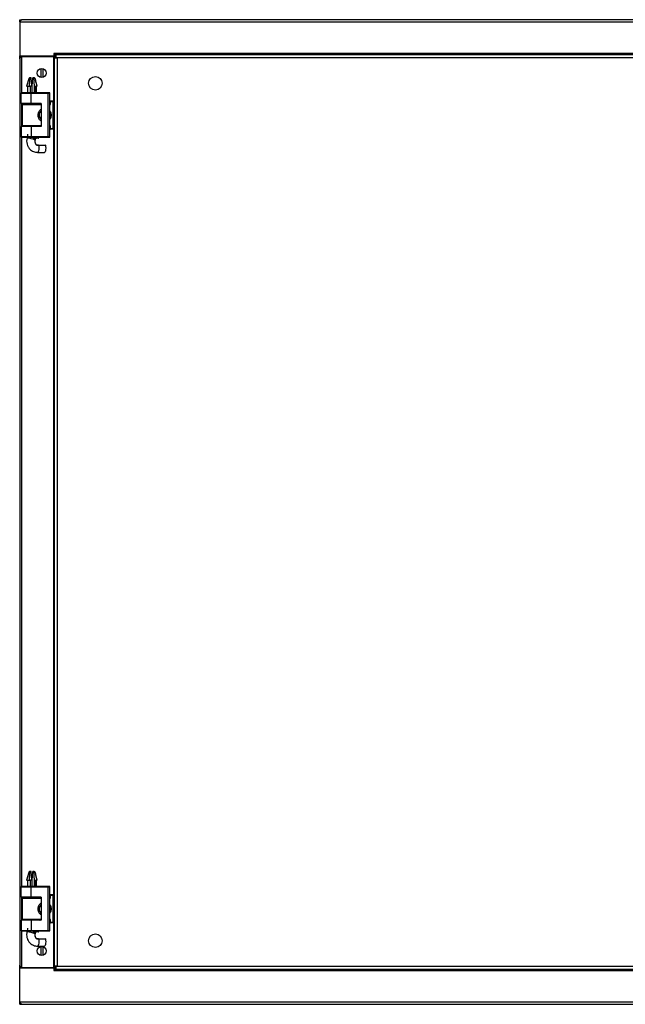
# Model space of a CAD drawing. Units: millimetres. Extents: x -1542 to 1747, y 845 to 2131.
# Drawn here: x -401 to -1, y 1124 to 1774 of the extents above; entities that cross this region are included whole.
import ezdxf

# ---------------------------------------------------------------- set-up
doc = ezdxf.new("R2010")
doc.units = ezdxf.units.MM

msp = doc.modelspace()

# ---------------------------------------------------------------- linework, layer by layer
at = {"color": 7, "linetype": 'Continuous', "lineweight": 25}
for p, q in [((-401.11, 1773.92), (-400.11, 1773.92)), ((-401.11, 1772.42), (-401.11, 1773.92)), ((-401.11, 1772.42), (-401.11, 1750.02)), ((-401.11, 1772.42), (398.89, 1772.42)), ((-400.01, 1773.92), (-399.61, 1773.92)), ((397.39, 1773.92), (-399.61, 1773.92)), ((-401.11, 1748.17), (-401.11, 1750.02)), ((-401.11, 1750.02), (-378.51, 1750.02)), ((-399.61, 1749.67), (-378.71, 1749.67)), ((-393.61, 1749.67), (-393.61, 1750.02)), ((-379.61, 1750.02), (-379.61, 1749.67)), ((-378.21, 1749.67), (-378.71, 1749.67)), ((-378.71, 1749.67), (-378.71, 1148.17)), ((-378.21, 1751.52), (-378.51, 1751.52)), ((-378.51, 1751.52), (-378.51, 1750.02)), ((-378.21, 1751.02), (-378.51, 1751.02)), ((-378.21, 1751.52), (-378.21, 1751.02)), ((375.99, 1751.52), (-378.21, 1751.52)), ((-378.21, 1750.02), (-378.21, 1751.02)), ((-377.01, 1751.02), (-378.21, 1751.02)), ((-377.01, 1750.02), (-378.21, 1750.02)), ((-378.21, 1749.67), (-378.21, 1748.67)), ((-377.21, 1749.67), (-378.21, 1749.67)), ((-378.21, 1748.67), (-376.11, 1748.67)), ((-378.21, 1149.17), (-378.21, 1748.67)), ((-377.21, 1749.67), (-377.21, 1748.67)), ((-377.01, 1748.92), (-377.01, 1751.02)), ((-377.01, 1751.02), (374.79, 1751.02)), ((-377.01, 1748.92), (374.79, 1748.92)), ((-376.11, 1149.17), (-376.11, 1748.67)), ((-401.11, 1748.17), (-401.11, 1149.67)), ((-393.06, 1729.97), (-393.51, 1735.57)), ((-393.51, 1735.57), (-393.51, 1735.57)), ((-392.95, 1729.97), (-392.51, 1735.57)), ((-392.51, 1735.57), (-392.5, 1735.57)), ((-391.98, 1735.57), (-392.5, 1735.57)), ((-391.98, 1735.57), (-391.98, 1735.57)), ((-391.98, 1735.57), (-391.54, 1729.97)), ((-385.61, 1735.84), (-385.61, 1741.5)), ((-395.16, 1734.84), (-396.51, 1729.97)), ((-396.51, 1729.97), (-394.73, 1729.97)), ((-395.93, 1729.97), (-395.93, 1725.72)), ((-394.73, 1729.97), (-394.45, 1734.84)), ((-394.73, 1729.97), (-393.9, 1729.97)), ((-393.06, 1729.97), (-393.9, 1729.97)), ((-393.9, 1725.72), (-393.9, 1729.97)), ((-393.06, 1729.97), (-393.06, 1725.72)), ((-392.95, 1725.72), (-392.95, 1729.97)), ((-391.54, 1729.97), (-391.54, 1725.72)), ((-391.54, 1729.97), (-390.7, 1729.97)), ((-389.51, 1729.97), (-390.86, 1734.84)), ((-390.7, 1729.97), (-390.7, 1725.72)), ((-390.7, 1729.97), (-389.87, 1729.97)), ((-390.08, 1725.72), (-390.08, 1729.97)), ((-389.51, 1729.97), (-389.87, 1729.97)), ((-400.11, 1725.52), (-393.61, 1725.52)), ((-400.11, 1718.57), (-400.11, 1725.52)), ((-393.61, 1725.72), (-399.91, 1725.72)), ((-393.61, 1725.52), (-393.61, 1725.72)), ((-382.61, 1725.72), (-393.61, 1725.72)), ((-393.61, 1718.57), (-393.61, 1725.52)), ((-393.61, 1725.52), (-382.61, 1725.52)), ((-382.61, 1725.72), (-382.61, 1725.52)), ((-381.31, 1725.72), (-382.61, 1725.72)), ((-382.61, 1725.52), (-382.61, 1696.52)), ((-382.61, 1725.52), (-381.11, 1725.52)), ((-381.11, 1696.52), (-381.11, 1725.52)), ((-393.61, 1718.57), (-400.11, 1718.57)), ((-399.51, 1717.92), (-399.51, 1703.92)), ((-386.81, 1718.12), (-399.31, 1718.12)), ((-397.76, 1718.37), (-397.76, 1718.12)), ((-388.26, 1718.37), (-397.76, 1718.37)), ((-395.93, 1718.57), (-395.93, 1718.37)), ((-393.9, 1718.37), (-393.9, 1718.57)), ((-386.81, 1718.57), (-393.61, 1718.57)), ((-390.7, 1718.57), (-390.7, 1718.37)), ((-390.08, 1718.37), (-390.08, 1718.57)), ((-388.26, 1718.12), (-388.26, 1718.37)), ((-387.71, 1718.32), (-387.71, 1718.57)), ((-387.55, 1718.32), (-387.71, 1718.32)), ((-386.81, 1718.57), (-386.81, 1703.47)), ((-380.79, 1720.17), (-381.11, 1720.17)), ((-381.04, 1718.32), (-380.98, 1718.29)), ((-380.98, 1718.29), (-380.98, 1719.97)), ((-380.98, 1719.97), (-380.79, 1719.97)), ((-380.79, 1719.97), (-380.79, 1720.17)), ((-379.31, 1720.17), (-380.79, 1720.17)), ((-380.79, 1717.92), (-380.79, 1719.97)), ((-380.79, 1719.97), (-379.31, 1719.97)), ((-379.31, 1720.17), (-379.31, 1719.97)), ((-379.31, 1719.97), (-379.31, 1701.87)), ((-379.31, 1719.97), (-379.11, 1719.97)), ((-379.11, 1719.97), (-379.11, 1701.87)), ((-400.11, 1703.47), (-400.11, 1696.52)), ((-393.61, 1703.47), (-400.11, 1703.47)), ((-386.81, 1703.72), (-399.31, 1703.72)), ((-397.76, 1703.72), (-397.76, 1703.47)), ((-393.61, 1703.47), (-393.61, 1696.52)), ((-386.81, 1703.47), (-393.61, 1703.47)), ((-388.26, 1703.47), (-388.26, 1703.72)), ((-387.71, 1703.52), (-387.55, 1703.52)), ((-387.71, 1703.47), (-387.71, 1703.52)), ((-380.98, 1703.55), (-381.04, 1703.52)), ((-380.98, 1701.87), (-380.98, 1703.55)), ((-380.79, 1701.87), (-380.79, 1703.92)), ((-393.61, 1696.52), (-400.11, 1696.52)), ((-393.61, 1696.32), (-393.61, 1696.52)), ((-382.61, 1696.52), (-393.61, 1696.52)), ((-382.61, 1696.52), (-382.61, 1696.32)), ((-381.11, 1696.52), (-382.61, 1696.52)), ((-381.11, 1701.67), (-380.79, 1701.67)), ((-380.79, 1701.87), (-380.98, 1701.87)), ((-379.31, 1701.87), (-380.79, 1701.87)), ((-380.79, 1701.67), (-380.79, 1701.87)), ((-379.31, 1701.67), (-380.79, 1701.67)), ((-379.31, 1701.87), (-379.31, 1701.67)), ((-379.11, 1701.87), (-379.31, 1701.87)), ((-399.91, 1696.32), (-393.61, 1696.32)), ((-393.61, 1696.32), (-382.61, 1696.32)), ((-389.92, 1696.09), (-392.34, 1696.09)), ((-390.68, 1695.53), (-390.95, 1695.53)), ((-390.92, 1694.74), (-390.93, 1694.45)), ((-390.9, 1695.82), (-390.71, 1695.79)), ((-390.74, 1695.79), (-390.89, 1695.8)), ((-390.71, 1695.79), (-390.01, 1695.79)), ((-388.66, 1691.19), (-389.31, 1691.19)), ((-389.2, 1691.07), (-388.59, 1691.08)), ((-388.66, 1691.19), (-384.17, 1691.19)), ((-388.59, 1691.08), (-384.1, 1691.08)), ((-388.51, 1696.09), (-388.51, 1696.32)), ((-382.61, 1696.32), (-381.31, 1696.32)), ((-389.25, 1686.29), (-384.76, 1686.29)), ((-395.16, 1210.84), (-396.51, 1205.97)), ((-394.73, 1205.97), (-394.45, 1210.84)), ((-393.06, 1205.97), (-393.51, 1211.57)), ((-393.51, 1211.57), (-393.51, 1211.57)), ((-392.95, 1205.97), (-392.51, 1211.57)), ((-392.51, 1211.57), (-392.5, 1211.57)), ((-391.98, 1211.57), (-392.5, 1211.57)), ((-391.98, 1211.57), (-391.54, 1205.97)), ((-391.98, 1211.57), (-391.98, 1211.57)), ((-389.51, 1205.97), (-390.86, 1210.84)), ((-396.51, 1205.97), (-394.73, 1205.97)), ((-395.93, 1205.97), (-395.93, 1201.72)), ((-394.73, 1205.97), (-393.9, 1205.97)), ((-393.06, 1205.97), (-393.9, 1205.97)), ((-393.9, 1201.72), (-393.9, 1205.97)), ((-393.06, 1205.97), (-393.06, 1201.72)), ((-392.95, 1201.72), (-392.95, 1205.97)), ((-391.54, 1205.97), (-391.54, 1201.72)), ((-391.54, 1205.97), (-390.7, 1205.97)), ((-390.7, 1205.97), (-390.7, 1201.72)), ((-390.7, 1205.97), (-389.87, 1205.97)), ((-390.08, 1201.72), (-390.08, 1205.97)), ((-389.51, 1205.97), (-389.87, 1205.97)), ((-400.11, 1201.52), (-393.61, 1201.52)), ((-400.11, 1194.57), (-400.11, 1201.52)), ((-393.61, 1201.72), (-399.91, 1201.72)), ((-393.61, 1201.52), (-393.61, 1201.72)), ((-382.61, 1201.72), (-393.61, 1201.72)), ((-393.61, 1194.57), (-393.61, 1201.52)), ((-393.61, 1201.52), (-382.61, 1201.52)), ((-382.61, 1201.72), (-382.61, 1201.52)), ((-381.31, 1201.72), (-382.61, 1201.72)), ((-382.61, 1201.52), (-382.61, 1172.52)), ((-382.61, 1201.52), (-381.11, 1201.52)), ((-381.11, 1172.52), (-381.11, 1201.52)), ((-380.79, 1196.17), (-381.11, 1196.17)), ((-380.79, 1195.97), (-380.79, 1196.17)), ((-379.31, 1196.17), (-380.79, 1196.17)), ((-379.31, 1196.17), (-379.31, 1195.97)), ((-393.61, 1194.57), (-400.11, 1194.57)), ((-399.51, 1193.92), (-399.51, 1179.92)), ((-386.81, 1194.12), (-399.31, 1194.12)), ((-397.76, 1194.37), (-397.76, 1194.12)), ((-388.26, 1194.37), (-397.76, 1194.37)), ((-395.93, 1194.57), (-395.93, 1194.37)), ((-393.9, 1194.37), (-393.9, 1194.57)), ((-386.81, 1194.57), (-393.61, 1194.57)), ((-390.7, 1194.57), (-390.7, 1194.37)), ((-390.08, 1194.37), (-390.08, 1194.57)), ((-388.26, 1194.12), (-388.26, 1194.37)), ((-387.71, 1194.32), (-387.71, 1194.57)), ((-387.55, 1194.32), (-387.71, 1194.32)), ((-386.81, 1194.57), (-386.81, 1179.47)), ((-381.04, 1194.32), (-380.98, 1194.29)), ((-380.98, 1194.29), (-380.98, 1195.97)), ((-380.98, 1195.97), (-380.79, 1195.97)), ((-380.79, 1193.92), (-380.79, 1195.97)), ((-380.79, 1195.97), (-379.31, 1195.97)), ((-379.31, 1195.97), (-379.31, 1177.87)), ((-379.31, 1195.97), (-379.11, 1195.97)), ((-379.11, 1195.97), (-379.11, 1177.87)), ((-400.11, 1179.47), (-400.11, 1172.52)), ((-393.61, 1179.47), (-400.11, 1179.47)), ((-386.81, 1179.72), (-399.31, 1179.72)), ((-397.76, 1179.72), (-397.76, 1179.47)), ((-393.61, 1179.47), (-393.61, 1172.52)), ((-386.81, 1179.47), (-393.61, 1179.47)), ((-388.26, 1179.47), (-388.26, 1179.72)), ((-387.71, 1179.52), (-387.55, 1179.52)), ((-387.71, 1179.47), (-387.71, 1179.52)), ((-381.11, 1177.67), (-380.79, 1177.67)), ((-380.98, 1179.55), (-381.04, 1179.52)), ((-380.98, 1177.87), (-380.98, 1179.55)), ((-380.79, 1177.87), (-380.98, 1177.87)), ((-380.79, 1177.87), (-380.79, 1179.92)), ((-379.31, 1177.87), (-380.79, 1177.87)), ((-380.79, 1177.67), (-380.79, 1177.87)), ((-379.31, 1177.67), (-380.79, 1177.67)), ((-379.31, 1177.87), (-379.31, 1177.67)), ((-379.11, 1177.87), (-379.31, 1177.87)), ((-393.61, 1172.52), (-400.11, 1172.52)), ((-399.91, 1172.32), (-393.61, 1172.32)), ((-393.61, 1172.32), (-393.61, 1172.52)), ((-382.61, 1172.52), (-393.61, 1172.52)), ((-393.61, 1172.32), (-382.61, 1172.32)), ((-389.92, 1172.09), (-392.34, 1172.09)), ((-390.68, 1171.53), (-390.95, 1171.53)), ((-390.92, 1170.74), (-390.93, 1170.45)), ((-390.9, 1171.82), (-390.71, 1171.79)), ((-390.74, 1171.79), (-390.89, 1171.8)), ((-390.71, 1171.79), (-390.01, 1171.79)), ((-388.51, 1172.09), (-388.51, 1172.32)), ((-382.61, 1172.52), (-382.61, 1172.32)), ((-381.11, 1172.52), (-382.61, 1172.52)), ((-382.61, 1172.32), (-381.31, 1172.32)), ((-388.66, 1167.19), (-389.31, 1167.19)), ((-389.2, 1167.07), (-388.59, 1167.08)), ((-388.66, 1167.19), (-384.17, 1167.19)), ((-388.59, 1167.08), (-384.1, 1167.08)), ((-389.25, 1162.29), (-384.76, 1162.29)), ((-385.61, 1156.34), (-385.61, 1162)), ((-401.11, 1147.82), (-401.11, 1149.67)), ((-378.51, 1147.82), (-401.11, 1147.82)), ((-401.11, 1125.42), (-401.11, 1147.82)), ((-399.61, 1148.17), (-378.71, 1148.17)), ((-393.61, 1148.17), (-393.61, 1147.82)), ((-379.61, 1147.82), (-379.61, 1148.17)), ((-378.71, 1148.17), (-378.21, 1148.17)), ((-378.51, 1147.82), (-378.51, 1146.32)), ((-378.21, 1146.82), (-378.51, 1146.82)), ((-378.51, 1146.32), (-378.21, 1146.32)), ((-376.11, 1149.17), (-378.21, 1149.17)), ((-378.21, 1149.17), (-378.21, 1148.17)), ((-377.21, 1148.17), (-378.21, 1148.17)), ((-378.21, 1147.82), (-377.01, 1147.82)), ((-378.21, 1147.82), (-378.21, 1146.82)), ((-378.21, 1146.82), (-377.01, 1146.82)), ((-378.21, 1146.82), (-378.21, 1146.32)), ((-378.21, 1146.32), (375.99, 1146.32)), ((-377.21, 1149.17), (-377.21, 1148.17)), ((-377.01, 1146.82), (-377.01, 1148.92)), ((374.79, 1148.92), (-377.01, 1148.92)), ((374.79, 1146.82), (-377.01, 1146.82)), ((-401.11, 1123.92), (-401.11, 1125.42)), ((398.89, 1125.42), (-401.11, 1125.42)), ((-401.11, 1123.92), (-400.11, 1123.92)), ((-399.61, 1123.92), (-400.01, 1123.92)), ((-399.61, 1123.92), (397.39, 1123.92))]:
    msp.add_line(p, q, dxfattribs=at)
at = {"color": 8, "linetype": 'Continuous', "lineweight": 25}
for p, q in [((-399.61, 1749.67), (-399.61, 1750.02)), ((-399.61, 1725.72), (-399.61, 1749.67)), ((-387.11, 1741.63), (-387.11, 1735.71)), ((-395.16, 1734.84), (-394.45, 1734.84)), ((-390.86, 1734.84), (-390.92, 1734.84)), ((-399.61, 1703.47), (-399.61, 1718.57)), ((-399.51, 1717.92), (-386.81, 1717.92)), ((-387.55, 1718.57), (-387.55, 1718.32)), ((-387.55, 1718.32), (-386.81, 1718.32)), ((-380.98, 1719.97), (-381.11, 1719.97)), ((-381.11, 1718.32), (-381.04, 1718.32)), ((-381.11, 1717.92), (-380.79, 1717.92)), ((-386.81, 1703.92), (-399.51, 1703.92)), ((-386.81, 1703.52), (-387.55, 1703.52)), ((-387.55, 1703.52), (-387.55, 1703.47)), ((-381.11, 1703.92), (-380.79, 1703.92)), ((-381.04, 1703.52), (-381.11, 1703.52)), ((-381.11, 1701.87), (-380.98, 1701.87)), ((-399.61, 1201.72), (-399.61, 1696.32)), ((-392.32, 1696.32), (-392.34, 1696.09)), ((-389.92, 1696.32), (-389.92, 1696.09)), ((-388.51, 1696.09), (-389.92, 1696.09)), ((-395.16, 1210.84), (-394.45, 1210.84)), ((-390.86, 1210.84), (-390.92, 1210.84)), ((-399.61, 1179.47), (-399.61, 1194.57)), ((-399.51, 1193.92), (-386.81, 1193.92)), ((-387.55, 1194.57), (-387.55, 1194.32)), ((-387.55, 1194.32), (-386.81, 1194.32)), ((-380.98, 1195.97), (-381.11, 1195.97)), ((-381.11, 1194.32), (-381.04, 1194.32)), ((-381.11, 1193.92), (-380.79, 1193.92)), ((-386.81, 1179.92), (-399.51, 1179.92)), ((-386.81, 1179.52), (-387.55, 1179.52)), ((-387.55, 1179.52), (-387.55, 1179.47)), ((-381.11, 1179.92), (-380.79, 1179.92)), ((-381.04, 1179.52), (-381.11, 1179.52)), ((-381.11, 1177.87), (-380.98, 1177.87)), ((-399.61, 1148.17), (-399.61, 1172.32)), ((-392.32, 1172.32), (-392.34, 1172.09)), ((-389.92, 1172.32), (-389.92, 1172.09)), ((-388.51, 1172.09), (-389.92, 1172.09)), ((-387.11, 1162.13), (-387.11, 1156.21)), ((-399.61, 1147.82), (-399.61, 1148.17))]:
    msp.add_line(p, q, dxfattribs=at)
at = {"color": 7, "linetype": 'Continuous', "lineweight": 25, "flags": 128}
for points in [[(-390.01, 1695.79), (-389.99, 1695.8), (-389.98, 1695.82), (-389.96, 1695.84), (-389.95, 1695.88), (-389.94, 1695.93), (-389.93, 1695.98), (-389.93, 1696.03), (-389.92, 1696.09)], [(-384.1, 1691.08), (-383.95, 1690.2), (-383.9, 1689.21), (-383.95, 1688.21), (-384.1, 1687.33), (-384.33, 1686.68), (-384.61, 1686.34), (-384.76, 1686.29)], [(-384.1, 1691.08), (-384.11, 1691.11), (-384.11, 1691.13), (-384.12, 1691.15), (-384.13, 1691.17), (-384.14, 1691.18), (-384.15, 1691.19), (-384.16, 1691.19), (-384.17, 1691.19)], [(-390.01, 1171.79), (-389.99, 1171.8), (-389.98, 1171.82), (-389.96, 1171.84), (-389.95, 1171.88), (-389.94, 1171.93), (-389.93, 1171.98), (-389.93, 1172.03), (-389.92, 1172.09)], [(-384.1, 1167.08), (-383.95, 1166.2), (-383.9, 1165.21), (-383.95, 1164.21), (-384.1, 1163.33), (-384.33, 1162.68), (-384.61, 1162.34), (-384.76, 1162.29)], [(-384.1, 1167.08), (-384.11, 1167.11), (-384.11, 1167.13), (-384.12, 1167.15), (-384.13, 1167.17), (-384.14, 1167.18), (-384.15, 1167.19), (-384.16, 1167.19), (-384.17, 1167.19)]]:
    msp.add_lwpolyline(points, dxfattribs=at)
at = {"color": 8, "linetype": 'Continuous', "lineweight": 25, "flags": 128}
for points in [[(-388.59, 1691.08), (-388.44, 1690.2), (-388.39, 1689.21), (-388.45, 1688.21), (-388.6, 1687.33), (-388.83, 1686.68), (-389.11, 1686.34), (-389.25, 1686.29)], [(-388.59, 1167.08), (-388.44, 1166.2), (-388.39, 1165.21), (-388.45, 1164.21), (-388.6, 1163.33), (-388.83, 1162.68), (-389.11, 1162.34), (-389.25, 1162.29)]]:
    msp.add_lwpolyline(points, dxfattribs=at)
at = {"color": 7, "linetype": 'Continuous', "lineweight": 25}
for centre, radius in [((-386.61, 1738.67), 3), ((-351.11, 1731.92), 4.5), ((-351.11, 1165.92), 4.5), ((-386.61, 1159.17), 3)]:
    msp.add_circle(centre, radius, dxfattribs=at)
for centre, radius, start, end in [((-399.91, 1725.52), 0.2, 90, 180), ((-381.31, 1725.52), 0.2, 0, 90), ((-399.31, 1717.92), 0.2, 90, 180), ((-387.91, 1718.32), 0.2, 270, 0), ((-387.81, 1718.27), 0.263, 324.57206, 10.41365), ((-379.31, 1719.97), 0.2, 0, 90), ((-384.61, 1710.92), 3.65, 127.06638, 232.93362), ((-384.61, 1710.92), 4.5, 321.05758, 38.94242), ((-384.61, 1710.92), 3.65, 343.51701, 16.48299), ((-399.31, 1703.92), 0.2, 180, 270), ((-387.91, 1703.52), 0.2, 0, 90), ((-387.81, 1703.57), 0.263, 349.58635, 35.42794), ((-399.91, 1696.52), 0.2, 180, 270), ((-381.31, 1696.52), 0.2, 270, 0), ((-379.31, 1701.87), 0.2, 270, 0), ((-399.91, 1201.52), 0.2, 90, 180), ((-381.31, 1201.52), 0.2, 0, 90), ((-379.31, 1195.97), 0.2, 0, 90), ((-399.31, 1193.92), 0.2, 90, 180), ((-384.61, 1186.92), 3.65, 127.06634, 232.93366), ((-387.91, 1194.32), 0.2, 270, 0), ((-387.81, 1194.27), 0.263, 324.57206, 10.41365), ((-384.61, 1186.92), 4.5, 321.05759, 38.94241), ((-384.61, 1186.92), 3.65, 343.51712, 16.48288), ((-399.31, 1179.92), 0.2, 180, 270), ((-387.91, 1179.52), 0.2, 0, 90), ((-387.81, 1179.57), 0.263, 349.58635, 35.42794), ((-379.31, 1177.87), 0.2, 270, 0), ((-399.91, 1172.52), 0.2, 180, 270), ((-381.31, 1172.52), 0.2, 270, 0)]:
    msp.add_arc(centre, radius, start, end, dxfattribs=at)
at = {"color": 8, "linetype": 'Continuous', "lineweight": 25}
for centre, radius, start, end in [((-381.24, 1718.32), 0.205, 311.43512, 0.62156), ((-381.2, 1718.32), 0.222, 293.92961, 351.53398), ((-381.2, 1703.51), 0.222, 8.466, 66.07039), ((-381.24, 1703.52), 0.206, 359.47269, 48.47064), ((-397.52, 1679.34), 16.48, 66.44198, 85.61625), ((-381.24, 1194.32), 0.205, 311.43524, 0.62156), ((-381.2, 1194.32), 0.222, 293.92971, 351.53398), ((-381.2, 1179.51), 0.222, 8.466, 66.07029), ((-381.24, 1179.52), 0.206, 359.47269, 48.47051), ((-397.52, 1155.35), 16.47, 66.43813, 85.62311)]:
    msp.add_arc(centre, radius, start, end, dxfattribs=at)
at = {"color": 7, "linetype": 'Continuous', "lineweight": 25}
for points, knots in [([(-400.64, 1773.11), (-400.65, 1773.12), (-400.82, 1773.26), (-401.03, 1773.53), (-401.08, 1773.79), (-401.11, 1773.92)], [0, 0, 0, 0, 0.027913, 0.513957, 1, 1, 1, 1]), ([(-399.61, 1773.92), (-399.73, 1773.9), (-399.99, 1773.85), (-400.37, 1773.49), (-400.74, 1772.99), (-400.99, 1772.6), (-401.11, 1772.42)], [0, 0, 0, 0, 0.25473, 0.509622, 0.764515, 1, 1, 1, 1]), ([(-400.01, 1773.92), (-400, 1773.92), (-399.99, 1773.91), (-399.96, 1773.81), (-399.96, 1773.81)], [0, 0, 0, 0, 0.94008, 1, 1, 1, 1]), ([(-399.61, 1749.67), (-399.81, 1749.54), (-400.21, 1749.29), (-400.71, 1748.9), (-401.04, 1748.53), (-401.09, 1748.29), (-401.11, 1748.17)], [0, 0, 0, 0, 0.2547259, 0.5096179, 0.7645109, 1, 1, 1, 1]), ([(-394.19, 1735.57), (-394.32, 1735.55), (-394.57, 1735.53), (-394.88, 1735.32), (-395.09, 1735.06), (-395.14, 1734.87), (-395.17, 1734.78)], [0, 0, 0, 0, 0.274941, 0.564559, 0.789124, 1, 1, 1, 1]), ([(-394.45, 1734.84), (-394.44, 1734.92), (-394.4, 1735.1), (-394.24, 1735.32), (-394, 1735.49), (-393.74, 1735.56), (-393.56, 1735.57), (-393.51, 1735.57)], [0, 0, 0, 0, 0.200506, 0.40098, 0.603181, 0.877249, 1, 1, 1, 1]), ([(-393.51, 1735.57), (-393.59, 1735.57), (-393.73, 1735.57), (-393.84, 1735.57), (-393.89, 1735.57)], [0, 0, 0, 0, 0.5201185, 1, 1, 1, 1]), ([(-390.92, 1734.84), (-390.95, 1734.92), (-391.01, 1735.1), (-391.2, 1735.32), (-391.47, 1735.49), (-391.74, 1735.56), (-391.92, 1735.57), (-391.98, 1735.57)], [0, 0, 0, 0, 0.200506, 0.40098, 0.603181, 0.877249, 1, 1, 1, 1]), ([(-391.82, 1735.57), (-391.82, 1735.57), (-391.82, 1735.57), (-391.87, 1735.57), (-391.95, 1735.57), (-391.98, 1735.57)], [0, 0, 0, 0, 0.333313, 0.666656, 1, 1, 1, 1]), ([(-390.84, 1734.78), (-390.88, 1734.89), (-390.96, 1735.14), (-391.22, 1735.39), (-391.52, 1735.54), (-391.72, 1735.56), (-391.82, 1735.57)], [0, 0, 0, 0, 0.270523, 0.559032, 0.78541, 1, 1, 1, 1]), ([(-390.92, 1734.84), (-390.67, 1733.75), (-390.3, 1732.13), (-389.97, 1730.51), (-389.87, 1729.97)], [0, 0, 0, 0, 0.667156, 1, 1, 1, 1]), ([(-381.16, 1718.1), (-381.14, 1718.1), (-381.1, 1718.07), (-380.97, 1718.01), (-380.87, 1717.96), (-380.79, 1717.92)], [0, 0, 0, 0, 0.1815092, 0.4276529, 1, 1, 1, 1]), ([(-380.98, 1719.97), (-380.97, 1719.99), (-380.97, 1720.05), (-380.92, 1720.11), (-380.86, 1720.16), (-380.81, 1720.17), (-380.79, 1720.17)], [0, 0, 0, 0, 0.25, 0.5, 0.75, 1, 1, 1, 1]), ([(-380.79, 1717.92), (-380.83, 1717.99), (-380.88, 1718.1), (-380.95, 1718.23), (-380.97, 1718.27), (-380.98, 1718.29)], [0, 0, 0, 0, 0.5723467, 0.8184773, 1, 1, 1, 1]), ([(-386.81, 1714.84), (-387.04, 1714.71), (-387.43, 1714.48), (-388.26, 1713.63), (-388.84, 1712.59), (-389.14, 1711.38), (-389.09, 1710.15), (-388.73, 1709.01), (-388.14, 1708.08), (-387.49, 1707.43), (-386.98, 1707.09), (-386.85, 1707.02), (-386.81, 1707)], [0, 0, 0, 0, 0.150058, 0.255483, 0.361269, 0.45886, 0.555415, 0.652398, 0.748817, 0.846896, 0.954974, 1, 1, 1, 1]), ([(-380.79, 1703.92), (-380.87, 1703.88), (-380.97, 1703.83), (-381.1, 1703.76), (-381.14, 1703.74), (-381.16, 1703.73)], [0, 0, 0, 0, 0.572347, 0.818477, 1, 1, 1, 1]), ([(-380.98, 1703.55), (-380.97, 1703.56), (-380.95, 1703.61), (-380.88, 1703.73), (-380.83, 1703.84), (-380.79, 1703.92)], [0, 0, 0, 0, 0.181509, 0.427653, 1, 1, 1, 1]), ([(-395.93, 1698.27), (-395.96, 1697.71), (-396.01, 1696.91), (-396.17, 1696.09), (-396.25, 1695.82), (-396.27, 1695.78)], [0, 0, 0, 0, 0.667944, 0.943688, 1, 1, 1, 1]), ([(-380.79, 1701.67), (-380.81, 1701.67), (-380.86, 1701.68), (-380.92, 1701.72), (-380.97, 1701.79), (-380.97, 1701.84), (-380.98, 1701.87)], [0, 0, 0, 0, 0.25, 0.5, 0.75, 1, 1, 1, 1]), ([(-396.26, 1695.77), (-396.39, 1695.09), (-396.64, 1693.77), (-396.34, 1691.79), (-395.64, 1690.05), (-394.6, 1688.61), (-393.35, 1687.53), (-391.61, 1686.55), (-390.17, 1686.39), (-389.25, 1686.29)], [0, 0, 0, 0, 0.150949, 0.294658, 0.431069, 0.56011, 0.681701, 0.795758, 1, 1, 1, 1]), ([(-392.34, 1696.09), (-392.04, 1695.94), (-391.62, 1695.72), (-391.18, 1695.55), (-391.02, 1695.53), (-390.95, 1695.53)], [0, 0, 0, 0, 0.580979, 0.812923, 1, 1, 1, 1]), ([(-390.95, 1695.53), (-390.94, 1695.56), (-390.93, 1695.63), (-390.87, 1695.72), (-390.8, 1695.78), (-390.74, 1695.79), (-390.71, 1695.79)], [0, 0, 0, 0, 0.241556, 0.499999, 0.758443, 1, 1, 1, 1]), ([(-390.92, 1692.86), (-390.94, 1693.12), (-390.95, 1693.51), (-390.95, 1694.06), (-390.94, 1694.32), (-390.93, 1694.45)], [0, 0, 0, 0, 0.501789, 0.748983, 1, 1, 1, 1]), ([(-390.88, 1692.79), (-390.91, 1693.08), (-390.96, 1693.65), (-390.92, 1694.23), (-390.9, 1694.5)], [0, 0, 0, 0, 0.514538, 1, 1, 1, 1]), ([(-390.93, 1694.45), (-390.92, 1694.45), (-390.91, 1694.46), (-390.89, 1694.47), (-390.89, 1694.49), (-390.9, 1694.5), (-390.9, 1694.5)], [0, 0, 0, 0, 0.247949, 0.500859, 0.753326, 1, 1, 1, 1]), ([(-390.68, 1695.53), (-390.71, 1695.48), (-390.77, 1695.37), (-390.84, 1695.18), (-390.9, 1694.96), (-390.91, 1694.82), (-390.92, 1694.74)], [0, 0, 0, 0, 0.2443087, 0.4920355, 0.7435982, 1, 1, 1, 1]), ([(-390.92, 1694.74), (-390.91, 1694.75), (-390.89, 1694.75), (-390.87, 1694.77), (-390.87, 1694.78), (-390.88, 1694.79), (-390.88, 1694.79)], [0, 0, 0, 0, 0.247569, 0.500641, 0.753381, 1, 1, 1, 1]), ([(-390.92, 1692.86), (-390.91, 1692.74), (-390.89, 1692.5), (-390.77, 1692.14), (-390.61, 1691.83), (-390.4, 1691.57), (-390.14, 1691.35), (-389.85, 1691.18), (-389.53, 1691.08), (-389.31, 1691.07), (-389.2, 1691.07)], [0, 0, 0, 0, 0.137252, 0.266593, 0.388284, 0.502454, 0.621483, 0.744011, 0.87012, 1, 1, 1, 1]), ([(-390.88, 1692.79), (-390.88, 1692.8), (-390.87, 1692.81), (-390.87, 1692.83), (-390.89, 1692.85), (-390.91, 1692.86), (-390.92, 1692.86)], [0, 0, 0, 0, 0.244811, 0.49716, 0.750982, 1, 1, 1, 1]), ([(-390.88, 1694.79), (-390.88, 1694.85), (-390.86, 1694.95), (-390.83, 1695.11), (-390.77, 1695.27), (-390.73, 1695.35), (-390.71, 1695.4)], [0, 0, 0, 0, 0.243806, 0.486252, 0.739658, 1, 1, 1, 1]), ([(-390.88, 1692.79), (-390.87, 1692.7), (-390.84, 1692.49), (-390.73, 1692.2), (-390.58, 1691.91), (-390.38, 1691.66), (-390.14, 1691.46), (-389.87, 1691.31), (-389.59, 1691.21), (-389.4, 1691.2), (-389.31, 1691.19)], [0, 0, 0, 0, 0.1221795, 0.2505204, 0.3733047, 0.5003594, 0.6254494, 0.7500791, 0.8774406, 1, 1, 1, 1]), ([(-390.71, 1695.4), (-390.65, 1695.49), (-390.54, 1695.64), (-390.29, 1695.77), (-390.15, 1695.79), (-390.07, 1695.79)], [0, 0, 0, 0, 0.408478, 0.673324, 1, 1, 1, 1]), ([(-390.68, 1695.53), (-390.68, 1695.52), (-390.67, 1695.49), (-390.67, 1695.45), (-390.68, 1695.42), (-390.7, 1695.4), (-390.71, 1695.4)], [0, 0, 0, 0, 0.246934, 0.500001, 0.753067, 1, 1, 1, 1]), ([(-390.68, 1695.53), (-390.58, 1695.61), (-390.39, 1695.76), (-390.18, 1695.78), (-390.07, 1695.79)], [0, 0, 0, 0, 0.500512, 1, 1, 1, 1]), ([(-389.15, 1695.79), (-389.23, 1695.79), (-389.45, 1695.79), (-389.8, 1695.79), (-390.01, 1695.79)], [0, 0, 0, 0, 0.401234, 1, 1, 1, 1]), ([(-389.2, 1691.07), (-389.2, 1691.09), (-389.22, 1691.12), (-389.25, 1691.16), (-389.28, 1691.19), (-389.3, 1691.19), (-389.31, 1691.19)], [0, 0, 0, 0, 0.24751, 0.501353, 0.754491, 1, 1, 1, 1]), ([(-388.81, 1695.79), (-388.78, 1695.8), (-388.71, 1695.8), (-388.62, 1695.85), (-388.55, 1695.94), (-388.51, 1696.04), (-388.51, 1696.12), (-388.52, 1696.15)], [0, 0, 0, 0, 0.181363, 0.377339, 0.577263, 0.801384, 1, 1, 1, 1]), ([(-394.19, 1211.57), (-394.32, 1211.55), (-394.57, 1211.53), (-394.88, 1211.32), (-395.09, 1211.06), (-395.14, 1210.87), (-395.17, 1210.78)], [0, 0, 0, 0, 0.274941, 0.564559, 0.789124, 1, 1, 1, 1]), ([(-394.45, 1210.84), (-394.44, 1210.92), (-394.4, 1211.1), (-394.24, 1211.32), (-394, 1211.49), (-393.74, 1211.56), (-393.56, 1211.57), (-393.51, 1211.57)], [0, 0, 0, 0, 0.200506, 0.40098, 0.603181, 0.877249, 1, 1, 1, 1]), ([(-393.51, 1211.57), (-393.59, 1211.57), (-393.73, 1211.57), (-393.84, 1211.57), (-393.89, 1211.57)], [0, 0, 0, 0, 0.520118, 1, 1, 1, 1]), ([(-390.92, 1210.84), (-390.95, 1210.92), (-391.01, 1211.1), (-391.2, 1211.32), (-391.47, 1211.49), (-391.74, 1211.56), (-391.92, 1211.57), (-391.98, 1211.57)], [0, 0, 0, 0, 0.200506, 0.40098, 0.603181, 0.877249, 1, 1, 1, 1]), ([(-391.82, 1211.57), (-391.82, 1211.57), (-391.82, 1211.57), (-391.87, 1211.57), (-391.95, 1211.57), (-391.98, 1211.57)], [0, 0, 0, 0, 0.333313, 0.666656, 1, 1, 1, 1]), ([(-390.84, 1210.78), (-390.88, 1210.89), (-390.96, 1211.14), (-391.22, 1211.39), (-391.52, 1211.54), (-391.72, 1211.56), (-391.82, 1211.57)], [0, 0, 0, 0, 0.2705229, 0.5590316, 0.7854095, 1, 1, 1, 1]), ([(-390.92, 1210.84), (-390.67, 1209.75), (-390.3, 1208.13), (-389.97, 1206.51), (-389.87, 1205.97)], [0, 0, 0, 0, 0.667156, 1, 1, 1, 1]), ([(-380.98, 1195.97), (-380.97, 1195.99), (-380.97, 1196.05), (-380.92, 1196.11), (-380.86, 1196.16), (-380.81, 1196.17), (-380.79, 1196.17)], [0, 0, 0, 0, 0.25, 0.5, 0.75, 1, 1, 1, 1]), ([(-386.81, 1190.84), (-387.04, 1190.71), (-387.43, 1190.48), (-388.26, 1189.63), (-388.84, 1188.59), (-389.14, 1187.38), (-389.09, 1186.15), (-388.73, 1185.01), (-388.14, 1184.08), (-387.49, 1183.43), (-386.98, 1183.09), (-386.85, 1183.02), (-386.81, 1183)], [0, 0, 0, 0, 0.150059, 0.255483, 0.361269, 0.45886, 0.555415, 0.652398, 0.748817, 0.846896, 0.954974, 1, 1, 1, 1]), ([(-381.16, 1194.1), (-381.14, 1194.1), (-381.1, 1194.07), (-380.97, 1194.01), (-380.87, 1193.96), (-380.79, 1193.92)], [0, 0, 0, 0, 0.1815092, 0.4276529, 1, 1, 1, 1]), ([(-380.79, 1193.92), (-380.83, 1193.99), (-380.88, 1194.1), (-380.95, 1194.23), (-380.97, 1194.27), (-380.98, 1194.29)], [0, 0, 0, 0, 0.5723467, 0.8184773, 1, 1, 1, 1]), ([(-380.79, 1179.92), (-380.87, 1179.88), (-380.97, 1179.83), (-381.1, 1179.76), (-381.14, 1179.74), (-381.16, 1179.73)], [0, 0, 0, 0, 0.572347, 0.818477, 1, 1, 1, 1]), ([(-380.98, 1179.55), (-380.97, 1179.56), (-380.95, 1179.61), (-380.88, 1179.73), (-380.83, 1179.84), (-380.79, 1179.92)], [0, 0, 0, 0, 0.181509, 0.427653, 1, 1, 1, 1]), ([(-380.79, 1177.67), (-380.81, 1177.67), (-380.86, 1177.68), (-380.92, 1177.72), (-380.97, 1177.79), (-380.97, 1177.84), (-380.98, 1177.87)], [0, 0, 0, 0, 0.25, 0.5, 0.75, 1, 1, 1, 1]), ([(-396.25, 1171.77), (-396.27, 1171.73), (-396.38, 1171.37), (-396.49, 1170.69), (-396.52, 1170.06), (-396.53, 1169.77)], [0, 0, 0, 0, 0.071397, 0.562186, 1, 1, 1, 1]), ([(-395.93, 1174.27), (-395.96, 1173.71), (-396.01, 1172.91), (-396.17, 1172.09), (-396.25, 1171.82), (-396.27, 1171.78)], [0, 0, 0, 0, 0.667944, 0.943688, 1, 1, 1, 1]), ([(-392.34, 1172.09), (-392.04, 1171.94), (-391.62, 1171.72), (-391.18, 1171.55), (-391.02, 1171.53), (-390.95, 1171.53)], [0, 0, 0, 0, 0.580979, 0.812923, 1, 1, 1, 1]), ([(-390.95, 1171.53), (-390.94, 1171.56), (-390.93, 1171.63), (-390.87, 1171.72), (-390.8, 1171.78), (-390.74, 1171.79), (-390.71, 1171.79)], [0, 0, 0, 0, 0.2415558, 0.4999992, 0.7584431, 1, 1, 1, 1]), ([(-390.92, 1168.86), (-390.94, 1169.12), (-390.95, 1169.51), (-390.95, 1170.06), (-390.94, 1170.32), (-390.93, 1170.45)], [0, 0, 0, 0, 0.5017885, 0.748983, 1, 1, 1, 1]), ([(-390.88, 1168.79), (-390.91, 1169.08), (-390.96, 1169.65), (-390.92, 1170.23), (-390.9, 1170.5)], [0, 0, 0, 0, 0.5145384, 1, 1, 1, 1]), ([(-390.93, 1170.45), (-390.92, 1170.45), (-390.91, 1170.46), (-390.89, 1170.47), (-390.89, 1170.49), (-390.9, 1170.5), (-390.9, 1170.5)], [0, 0, 0, 0, 0.247949, 0.500859, 0.753326, 1, 1, 1, 1]), ([(-390.68, 1171.53), (-390.71, 1171.48), (-390.77, 1171.37), (-390.84, 1171.18), (-390.9, 1170.96), (-390.91, 1170.82), (-390.92, 1170.74)], [0, 0, 0, 0, 0.244309, 0.492035, 0.743598, 1, 1, 1, 1]), ([(-390.92, 1170.74), (-390.91, 1170.75), (-390.89, 1170.75), (-390.87, 1170.77), (-390.87, 1170.78), (-390.88, 1170.79), (-390.88, 1170.79)], [0, 0, 0, 0, 0.247569, 0.500641, 0.753381, 1, 1, 1, 1]), ([(-390.88, 1170.79), (-390.88, 1170.85), (-390.86, 1170.95), (-390.83, 1171.11), (-390.77, 1171.27), (-390.73, 1171.35), (-390.71, 1171.4)], [0, 0, 0, 0, 0.243806, 0.486252, 0.739658, 1, 1, 1, 1]), ([(-390.71, 1171.4), (-390.65, 1171.49), (-390.54, 1171.64), (-390.29, 1171.77), (-390.15, 1171.79), (-390.07, 1171.79)], [0, 0, 0, 0, 0.408478, 0.673324, 1, 1, 1, 1]), ([(-390.68, 1171.53), (-390.68, 1171.52), (-390.67, 1171.49), (-390.67, 1171.45), (-390.68, 1171.42), (-390.7, 1171.4), (-390.71, 1171.4)], [0, 0, 0, 0, 0.246934, 0.500001, 0.753067, 1, 1, 1, 1]), ([(-390.68, 1171.53), (-390.58, 1171.61), (-390.39, 1171.76), (-390.18, 1171.78), (-390.07, 1171.79)], [0, 0, 0, 0, 0.500512, 1, 1, 1, 1]), ([(-389.15, 1171.79), (-389.23, 1171.79), (-389.45, 1171.79), (-389.8, 1171.79), (-390.01, 1171.79)], [0, 0, 0, 0, 0.401234, 1, 1, 1, 1]), ([(-388.81, 1171.79), (-388.78, 1171.8), (-388.71, 1171.8), (-388.62, 1171.85), (-388.55, 1171.94), (-388.51, 1172.04), (-388.51, 1172.12), (-388.52, 1172.15)], [0, 0, 0, 0, 0.181363, 0.377339, 0.577263, 0.801384, 1, 1, 1, 1]), ([(-396.53, 1169.77), (-396.5, 1169.25), (-396.46, 1168.52), (-396.19, 1167.47), (-395.87, 1166.59), (-395.33, 1165.61), (-394.62, 1164.67), (-393.71, 1163.82), (-392.64, 1163.1), (-391.41, 1162.59), (-390.26, 1162.31), (-389.53, 1162.32), (-389.25, 1162.33)], [0, 0, 0, 0, 0.13236, 0.187347, 0.278412, 0.37341, 0.475671, 0.582873, 0.694211, 0.809204, 0.927758, 1, 1, 1, 1]), ([(-390.92, 1168.86), (-390.91, 1168.74), (-390.89, 1168.5), (-390.77, 1168.14), (-390.61, 1167.83), (-390.4, 1167.57), (-390.14, 1167.35), (-389.85, 1167.18), (-389.53, 1167.08), (-389.31, 1167.07), (-389.2, 1167.07)], [0, 0, 0, 0, 0.1372518, 0.2665935, 0.3882845, 0.5024536, 0.6214826, 0.7440107, 0.87012, 1, 1, 1, 1]), ([(-390.88, 1168.79), (-390.88, 1168.8), (-390.87, 1168.81), (-390.87, 1168.83), (-390.89, 1168.85), (-390.91, 1168.86), (-390.92, 1168.86)], [0, 0, 0, 0, 0.244811, 0.49716, 0.750982, 1, 1, 1, 1]), ([(-390.88, 1168.79), (-390.87, 1168.7), (-390.84, 1168.49), (-390.73, 1168.2), (-390.58, 1167.91), (-390.38, 1167.66), (-390.14, 1167.46), (-389.87, 1167.31), (-389.59, 1167.21), (-389.4, 1167.2), (-389.31, 1167.19)], [0, 0, 0, 0, 0.122179, 0.25052, 0.373305, 0.500359, 0.625449, 0.750079, 0.877441, 1, 1, 1, 1]), ([(-389.2, 1167.07), (-389.2, 1167.09), (-389.22, 1167.12), (-389.25, 1167.16), (-389.28, 1167.19), (-389.3, 1167.19), (-389.31, 1167.19)], [0, 0, 0, 0, 0.24751, 0.501353, 0.754491, 1, 1, 1, 1]), ([(-401.11, 1149.67), (-401.08, 1149.54), (-401.04, 1149.29), (-400.68, 1148.9), (-400.18, 1148.53), (-399.79, 1148.29), (-399.61, 1148.17)], [0, 0, 0, 0, 0.25473, 0.509622, 0.764515, 1, 1, 1, 1]), ([(-401.11, 1125.42), (-400.98, 1125.22), (-400.72, 1124.82), (-400.34, 1124.32), (-399.97, 1123.98), (-399.72, 1123.94), (-399.61, 1123.92)], [0, 0, 0, 0, 0.254726, 0.509618, 0.764511, 1, 1, 1, 1]), ([(-401.11, 1123.92), (-401.09, 1124.11), (-401.07, 1124.34), (-400.86, 1124.55), (-400.82, 1124.59)], [0, 0, 0, 0, 0.812374, 1, 1, 1, 1])]:
    msp.add_open_spline(points, degree=3, knots=knots, dxfattribs=at)
for points in [[(-401.11, 1772.42), (-401.08, 1772.62), (-401.04, 1773.01), (-400.69, 1773.5), (-400.2, 1773.85), (-399.8, 1773.9), (-399.61, 1773.92)], [(-401.11, 1748.17), (-401.08, 1748.37), (-401.04, 1748.76), (-400.69, 1749.25), (-400.2, 1749.6), (-399.8, 1749.65), (-399.61, 1749.67)], [(-388.66, 1691.19), (-388.65, 1691.19), (-388.64, 1691.19), (-388.62, 1691.17), (-388.61, 1691.13), (-388.6, 1691.1), (-388.59, 1691.08)], [(-388.66, 1167.19), (-388.65, 1167.19), (-388.64, 1167.19), (-388.62, 1167.17), (-388.61, 1167.13), (-388.6, 1167.1), (-388.59, 1167.08)], [(-399.61, 1148.17), (-399.8, 1148.19), (-400.2, 1148.24), (-400.69, 1148.58), (-401.04, 1149.08), (-401.08, 1149.47), (-401.11, 1149.67)], [(-399.61, 1123.92), (-399.8, 1123.94), (-400.2, 1123.99), (-400.69, 1124.33), (-401.04, 1124.83), (-401.08, 1125.22), (-401.11, 1125.42)]]:
    msp.add_open_spline(points, degree=3, dxfattribs=at)
at = {"color": 8, "linetype": 'Continuous', "lineweight": 25}
for points in [[(-392.34, 1696.09), (-392.05, 1696.02), (-391.55, 1695.89), (-391.09, 1695.84), (-390.9, 1695.82)], [(-392.34, 1172.09), (-392.05, 1172.02), (-391.55, 1171.89), (-391.09, 1171.84), (-390.9, 1171.82)]]:
    msp.add_open_spline(points, degree=3, knots=[0, 0, 0, 0, 0.574317, 1, 1, 1, 1], dxfattribs=at)

doc.saveas('drawing.dxf')
